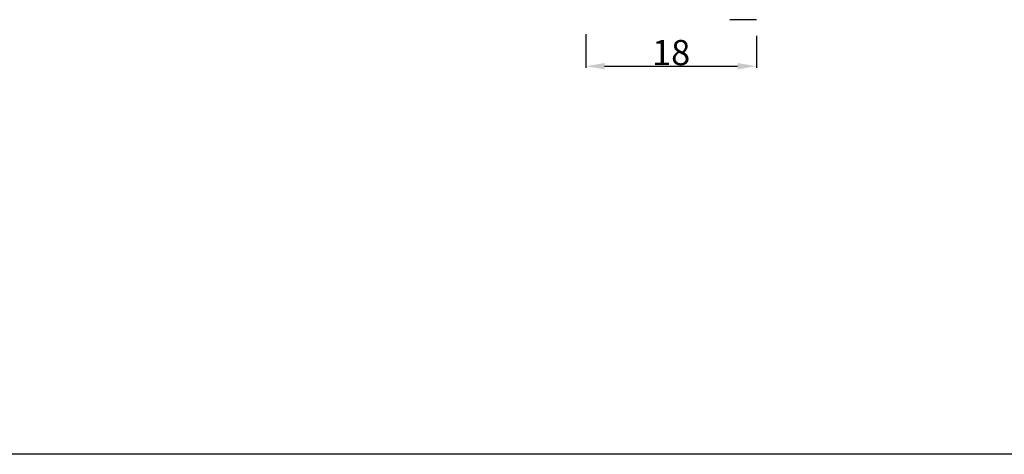
# Model space of a CAD drawing. Units: millimetres. Extents: x 3455 to 7681, y -609 to 6618.
# Drawn here: x 5568 to 6349, y -609 to -265 of the extents above; entities that cross this region are included whole.
import ezdxf

# ---------------------------------------------------------------- set-up
doc = ezdxf.new("R2010")
doc.units = ezdxf.units.MM
doc.layers.add('2', color=2, linetype='Continuous')
doc.dimstyles.new('ISO-25', dxfattribs={"dimtxt": 20, "dimasz": 15, "dimexe": 1.25, "dimexo": 0.625, "dimtad": 1, "dimtxsty": 'Standard', "dimcen": 2.5, "dimadec": 0, "dimazin": 0, "dimtfac": 1, "dimtmove": 0, "dimatfit": 3, "dimfxl": 1, "dimarcsym": 0})

# ---------------------------------------------------------------- blocks, each defined once
blk = doc.blocks.new('*D82')
at = {"color": 0, "lineweight": -2}
for p, q in [((6016.92, -276.03), (6016.92, -302.83)), ((6152.45, -277.52), (6152.45, -302.83)), ((6031.92, -301.58), (6137.45, -301.58))]:
    blk.add_line(p, q, dxfattribs=at)
at = {"color": 0}
for points in [[(6031.92, -299.08), (6031.92, -304.08), (6016.92, -301.58)], [(6137.45, -299.08), (6137.45, -304.08), (6152.45, -301.58)]]:
    blk.add_solid(points, dxfattribs=at)
at = {"layer": 'Defpoints', "color": 0}
for p in [(6016.92, -275.41), (6152.45, -276.89), (6152.45, -301.58)]:
    blk.add_point(p, dxfattribs=at)
at = {"color": 0, "insert": (6084.68, -290.74), "char_height": 20, "attachment_point": 5}
blk.add_mtext('{\\fArial|b0|i0|c0|p34;18}', dxfattribs=at)

msp = doc.modelspace()

# ---------------------------------------------------------------- linework, layer by layer
at = {"color": 7, "linetype": 'Continuous'}
msp.add_line((6152.448, -264.692), (6131.271, -264.692), dxfattribs=at)
at = {"layer": '2', "color": 4}
msp.add_lwpolyline([(3454.846, 4037.576), (7680.677, 4037.576), (7680.677, -609.404), (3454.846, -609.404)], close=True, dxfattribs=at)

# ---------------------------------------------------------------- dimensions: what is measured, and where the dimension line sits
at = {"color": 1}
dim = msp.add_linear_dim(base=(6152.448, -301.576), p1=(6016.916, -275.409), p2=(6152.448, -276.89), text='{\\fArial|b0|i0|c0|p34;18}', dimstyle='ISO-25', dxfattribs=at)
dim.commit()
dim.dimension.update_dxf_attribs({"geometry": '*D82', "text_midpoint": (6084.682, -290.739)})

doc.saveas('drawing.dxf')
